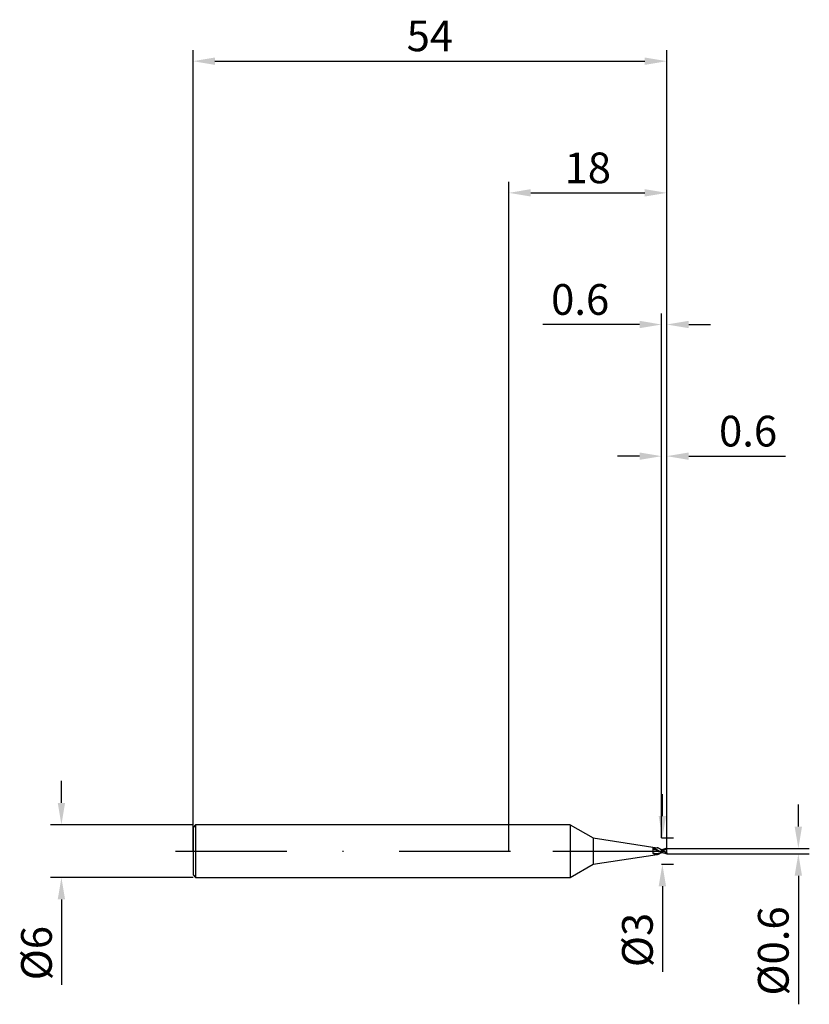
# Model space of a CAD drawing. Units: millimetres. Extents: x -56 to 34, y -17 to 95.
import ezdxf

# ---------------------------------------------------------------- set-up
doc = ezdxf.new("R2010")
doc.units = ezdxf.units.MM
doc.header["$PDMODE"] = 1
doc.linetypes.add('CENTER', pattern=[25.4, 12.7, -6.35, 0, -6.35])
doc.layers.get('DEFPOINTS').update_dxf_attribs({"linetype": 'CONTINUOUS'})
for name, color, linetype in [('1', 4, 'CONTINUOUS'), ('2', 7, 'CONTINUOUS'), ('4', 2, 'CENTER'), ('SK1', 4, 'CONTINUOUS'), ('SK2', 7, 'CONTINUOUS'), ('SK4', 2, 'CENTER')]:
    doc.layers.add(name, color=color, linetype=linetype)
doc.styles.add('SIMPLEX', font='simplex')
doc.dimstyles.get("Standard").update_dxf_attribs({"dimtxt": 3.5, "dimasz": 2.5, "dimexe": 1.25, "dimexo": 0, "dimtad": 1, "dimdsep": 46, "dimtxsty": 'SIMPLEX', "dimcen": 0, "dimazin": 2, "dimtfac": 1, "dimtofl": 0, "dimtmove": 0, "dimatfit": 3, "dimfxl": 1, "dimarcsym": 0})

# ---------------------------------------------------------------- blocks, each defined once
blk = doc.blocks.new('*D0')
at = {"layer": '2', "color": 0, "lineweight": -2}
for p, q in [((33, 2.8), (33, 5.3)), ((18, 0.3), (34.25, 0.3)), ((18, -0.3), (34.25, -0.3)), ((33, -2.8), (33, -17.45))]:
    blk.add_line(p, q, dxfattribs=at)
at = {"layer": '2', "color": 0}
for points in [[(32.58, 2.8), (33.42, 2.8), (33, 0.3)], [(33.42, -2.8), (32.58, -2.8), (33, -0.3)]]:
    blk.add_solid(points, dxfattribs=at)
at = {"layer": 'DEFPOINTS', "color": 0}
for p in [(18, 0.3), (18, -0.3), (33, -0.3)]:
    blk.add_point(p, dxfattribs=at)
at = {"layer": '2', "color": 0, "insert": (30.6, -11.37), "char_height": 3.5, "attachment_point": 5, "rotation": 90, "style": 'SIMPLEX'}
blk.add_mtext('%%c0.6', dxfattribs=at)
blk = doc.blocks.new('*D1')
at = {"layer": '2', "color": 0, "lineweight": -2}
for p, q in [((0, 0), (0, 76.25)), ((18, 0), (18, 76.25)), ((2.5, 75), (15.5, 75))]:
    blk.add_line(p, q, dxfattribs=at)
at = {"layer": '2', "color": 0}
for points in [[(2.5, 75.42), (2.5, 74.58), (0, 75)], [(15.5, 74.58), (15.5, 75.42), (18, 75)]]:
    blk.add_solid(points, dxfattribs=at)
at = {"layer": 'DEFPOINTS', "color": 0}
for p in [(18, 75), (0, 0), (18, 0)]:
    blk.add_point(p, dxfattribs=at)
at = {"layer": '2', "color": 0, "insert": (9, 77.39), "char_height": 3.5, "attachment_point": 5, "style": 'SIMPLEX'}
blk.add_mtext('18', dxfattribs=at)
blk = doc.blocks.new('*D2')
at = {"layer": '2', "color": 0, "lineweight": -2}
for p, q in [((17.4, 1.5), (17.4, 46.25)), ((18, 0.3), (18, 46.25)), ((14.9, 45), (12.4, 45)), ((20.5, 45), (31.54, 45))]:
    blk.add_line(p, q, dxfattribs=at)
at = {"layer": '2', "color": 0}
for points in [[(14.9, 44.58), (14.9, 45.42), (17.4, 45)], [(20.5, 45.42), (20.5, 44.58), (18, 45)]]:
    blk.add_solid(points, dxfattribs=at)
at = {"layer": 'DEFPOINTS', "color": 0}
for p in [(18, 45), (17.4, 1.5), (18, 0.3)]:
    blk.add_point(p, dxfattribs=at)
at = {"layer": '2', "color": 0, "insert": (27.27, 47.4), "char_height": 3.5, "attachment_point": 5, "style": 'SIMPLEX'}
blk.add_mtext('0.6', dxfattribs=at)
blk = doc.blocks.new('*D3')
at = {"layer": 'DEFPOINTS', "color": 0}
for p in [(-36, 3), (-51, -3), (-36, -3)]:
    blk.add_point(p, dxfattribs=at)
at = {"layer": 'SK2', "color": 0, "lineweight": -2}
for p, q in [((-51, 5.5), (-51, 8)), ((-36, 3), (-52.25, 3)), ((-36, -3), (-52.25, -3)), ((-51, -5.5), (-51, -15.24))]:
    blk.add_line(p, q, dxfattribs=at)
at = {"layer": 'SK2', "color": 0}
for points in [[(-51.42, 5.5), (-50.58, 5.5), (-51, 3)], [(-50.58, -5.5), (-51.42, -5.5), (-51, -3)]]:
    blk.add_solid(points, dxfattribs=at)
at = {"layer": 'SK2', "color": 0, "insert": (-53.39, -11.62), "char_height": 3.5, "attachment_point": 5, "rotation": 90, "style": 'SIMPLEX'}
blk.add_mtext('%%c6', dxfattribs=at)
blk = doc.blocks.new('*D4')
at = {"layer": 'DEFPOINTS', "color": 0}
for p in [(18, 90), (-36, 0), (18, 0)]:
    blk.add_point(p, dxfattribs=at)
at = {"layer": 'SK2', "color": 0, "lineweight": -2}
for p, q in [((-36, 0), (-36, 91.25)), ((18, 0), (18, 91.25)), ((-33.5, 90), (15.5, 90))]:
    blk.add_line(p, q, dxfattribs=at)
at = {"layer": 'SK2', "color": 0}
for points in [[(-33.5, 90.42), (-33.5, 89.58), (-36, 90)], [(15.5, 89.58), (15.5, 90.42), (18, 90)]]:
    blk.add_solid(points, dxfattribs=at)
at = {"layer": 'SK2', "color": 0, "insert": (-9, 92.43), "char_height": 3.5, "attachment_point": 5, "style": 'SIMPLEX'}
blk.add_mtext('54', dxfattribs=at)
blk = doc.blocks.new('*D5')
at = {"layer": '2', "color": 0, "lineweight": -2}
for p, q in [((17.5, 4), (17.5, 6.5)), ((17.4, 1.5), (18.75, 1.5)), ((17.4, -1.5), (18.75, -1.5)), ((17.5, -4), (17.5, -13.74))]:
    blk.add_line(p, q, dxfattribs=at)
at = {"layer": '2', "color": 0}
for points in [[(17.08, 4), (17.92, 4), (17.5, 1.5)], [(17.92, -4), (17.08, -4), (17.5, -1.5)]]:
    blk.add_solid(points, dxfattribs=at)
at = {"layer": 'DEFPOINTS', "color": 0}
for p in [(17.4, 1.5), (17.4, -1.5), (17.5, -1.5)]:
    blk.add_point(p, dxfattribs=at)
at = {"layer": '2', "color": 0, "insert": (15.11, -10.12), "char_height": 3.5, "attachment_point": 5, "rotation": 90, "style": 'SIMPLEX'}
blk.add_mtext('%%c3', dxfattribs=at)
blk = doc.blocks.new('*D6')
at = {"layer": '2', "color": 0, "lineweight": -2}
for p, q in [((17.4, 1.5), (17.4, 61.25)), ((18, 0.3), (18, 61.25)), ((14.9, 60), (3.86, 60)), ((20.5, 60), (23, 60))]:
    blk.add_line(p, q, dxfattribs=at)
at = {"layer": '2', "color": 0}
for points in [[(14.9, 59.58), (14.9, 60.42), (17.4, 60)], [(20.5, 60.42), (20.5, 59.58), (18, 60)]]:
    blk.add_solid(points, dxfattribs=at)
at = {"layer": 'DEFPOINTS', "color": 0}
for p in [(17.4, 60), (17.4, 1.5), (18, 0.3)]:
    blk.add_point(p, dxfattribs=at)
at = {"layer": '2', "color": 0, "insert": (8.13, 62.4), "char_height": 3.5, "attachment_point": 5, "style": 'SIMPLEX'}
blk.add_mtext('0.6', dxfattribs=at)

msp = doc.modelspace()

# ---------------------------------------------------------------- linework, layer by layer
at = {"layer": '1'}
for p, q in [((7, 3), (0, 3)), ((7, 3), (7, 2.997)), ((7, 3), (9.6, 1.5)), ((7, 2.997), (7, 2.731)), ((7, 2.731), (7, -3)), ((9.6, 1.5), (16.913, 0.375)), ((9.6, 1.5), (9.6, 1.499)), ((9.6, 1.499), (9.6, 1.365)), ((9.6, 1.365), (9.6, -1.5)), ((16.4, 0.432), (16.4, -0.206)), ((16.4, 0.432), (16.448, 0.413)), ((16.485, 0.179), (16.4, 0.182)), ((16.448, 0.413), (16.496, 0.391)), ((16.57, 0.172), (16.485, 0.179)), ((16.496, 0.391), (16.594, 0.34)), ((16.656, 0.161), (16.57, 0.172)), ((16.594, 0.34), (16.693, 0.283)), ((16.741, 0.145), (16.656, 0.161)), ((16.693, 0.283), (16.794, 0.222)), ((16.826, 0.125), (16.741, 0.145)), ((16.794, 0.222), (17.08, 0.05)), ((16.911, 0.103), (16.826, 0.125)), ((17.082, 0.049), (16.911, 0.103)), ((16.941, 0.37), (16.913, 0.375)), ((16.97, 0.363), (16.941, 0.37)), ((16.999, 0.355), (16.97, 0.363)), ((17.028, 0.346), (16.999, 0.355)), ((17.057, 0.335), (17.028, 0.346)), ((17.086, 0.323), (17.057, 0.335)), ((17.08, 0.05), (17.154, 0.01)), ((17.144, 0.294), (17.086, 0.323)), ((17.203, 0.262), (17.144, 0.294)), ((17.154, 0.01), (17.229, -0.026)), ((17.262, 0.225), (17.203, 0.262)), ((17.381, 0.143), (17.262, 0.225)), ((17.381, 0.143), (17.4, 0.137)), ((17.4, 0.137), (17.4, 0.199)), ((17.4, 0.199), (17.4, 0.199)), ((17.4, 0.199), (17.4, 0.199)), ((17.4, 0.199), (17.4, 0.199)), ((17.4, 0.199), (17.4, 0.199)), ((17.4, 0.199), (17.4, 0.199)), ((17.4, 0.199), (17.4, 0.199)), ((17.4, 0.199), (17.4, 0.199)), ((17.4, 0.199), (17.4, 0.199)), ((17.4, 0.199), (17.4, 0.199)), ((17.4, 0.199), (17.4, 0.199)), ((17.4, 0.199), (17.4, 0.199)), ((17.4, 0.199), (17.4, 0.199)), ((17.4, 0.199), (17.4, 0.199)), ((17.4, 0.199), (17.4, 0.199)), ((17.4, 0.137), (17.4, -0.098)), ((9.6, -1.5), (16.913, -0.375)), ((16.4, -0.206), (16.421, -0.222)), ((16.499, -0.25), (16.421, -0.222)), ((16.421, -0.222), (16.481, -0.264)), ((16.481, -0.264), (16.511, -0.283)), ((16.538, -0.262), (16.499, -0.25)), ((16.511, -0.283), (16.541, -0.3)), ((16.577, -0.273), (16.538, -0.262)), ((16.541, -0.3), (16.571, -0.316)), ((16.571, -0.316), (16.602, -0.331)), ((16.616, -0.282), (16.577, -0.273)), ((16.602, -0.331), (16.632, -0.343)), ((16.655, -0.289), (16.616, -0.282)), ((16.632, -0.343), (16.663, -0.354)), ((16.694, -0.295), (16.655, -0.289)), ((16.663, -0.354), (16.694, -0.363)), ((16.733, -0.299), (16.694, -0.295)), ((16.694, -0.363), (16.725, -0.371)), ((16.725, -0.371), (16.756, -0.376)), ((16.773, -0.302), (16.733, -0.299)), ((16.756, -0.376), (16.787, -0.38)), ((16.812, -0.303), (16.773, -0.302)), ((16.787, -0.38), (16.818, -0.381)), ((16.851, -0.302), (16.812, -0.303)), ((16.818, -0.381), (16.849, -0.381)), ((16.849, -0.381), (16.881, -0.379)), ((16.89, -0.3), (16.851, -0.302)), ((16.881, -0.379), (16.913, -0.375)), ((16.929, -0.296), (16.89, -0.3)), ((16.913, -0.375), (16.934, -0.371)), ((16.968, -0.29), (16.929, -0.296)), ((16.934, -0.371), (16.956, -0.367)), ((16.956, -0.367), (16.977, -0.361)), ((17.007, -0.283), (16.968, -0.29)), ((16.977, -0.361), (17.021, -0.348)), ((17.046, -0.274), (17.007, -0.283)), ((17.021, -0.348), (17.065, -0.331)), ((17.065, -0.331), (17.109, -0.312)), ((17.109, -0.312), (17.153, -0.29)), ((17.153, -0.29), (17.197, -0.265)), ((17.197, -0.265), (17.264, -0.224)), ((17.229, -0.026), (17.304, -0.059)), ((17.304, -0.059), (17.381, -0.088)), ((17.381, -0.088), (17.4, -0.098)), ((17.4, -0.183), (17.4, -0.098)), ((17.4, -0.198), (17.4, -0.183)), ((17.4, -0.199), (17.4, -0.198)), ((17.4, -0.199), (17.4, -0.199)), ((17.4, -0.199), (17.4, -0.199)), ((7, -3), (9.6, -1.5)), ((0, -3), (7, -3))]:
    msp.add_line(p, q, dxfattribs=at)
at = {"layer": '1', "color": 1}
for p, q in [((17.4, 0.137), (17.4, 0.199)), ((17.4, 0.199), (17.4, 0.199)), ((17.4, 0.199), (17.4, 0.199)), ((17.4, 0.199), (17.4, 0.199)), ((17.4, 0.199), (17.4, 0.199)), ((17.4, 0.199), (17.4, 0.199)), ((17.4, 0.199), (17.4, 0.199)), ((17.4, 0.199), (17.4, 0.199)), ((17.4, 0.199), (17.4, 0.199)), ((17.4, 0.199), (17.4, 0.199)), ((17.4, 0.199), (17.4, 0.199)), ((17.4, 0.199), (17.4, 0.199)), ((17.4, 0.199), (17.4, 0.199)), ((17.4, 0.199), (17.4, 0.199)), ((17.4, 0.199), (17.4, 0.199)), ((17.85, -0.112), (17.4, 0.137)), ((17.4, 0.137), (17.4, -0.098)), ((17.615, 0.203), (17.56, 0.179)), ((17.67, 0.225), (17.615, 0.203)), ((17.725, 0.244), (17.67, 0.225)), ((17.78, 0.261), (17.725, 0.244)), ((17.835, 0.275), (17.78, 0.261)), ((17.89, 0.286), (17.835, 0.275)), ((17.945, 0.294), (17.89, 0.286)), ((18, 0.299), (17.945, 0.294)), ((18, 0.181), (18, 0.299)), ((18, -0.186), (18, 0.181)), ((17.512, -0.156), (17.4, -0.098)), ((17.4, -0.183), (17.4, -0.098)), ((17.4, -0.198), (17.4, -0.183)), ((17.4, -0.199), (17.4, -0.198)), ((17.4, -0.199), (17.4, -0.199)), ((17.4, -0.199), (17.4, -0.199)), ((17.587, -0.191), (17.512, -0.156)), ((17.662, -0.222), (17.587, -0.191)), ((17.737, -0.248), (17.662, -0.222)), ((17.812, -0.27), (17.737, -0.248)), ((17.85, -0.278), (17.812, -0.27)), ((18, -0.186), (17.85, -0.112)), ((17.887, -0.286), (17.85, -0.278)), ((17.925, -0.292), (17.887, -0.286)), ((17.962, -0.296), (17.925, -0.292)), ((18, -0.299), (17.962, -0.296)), ((18, -0.186), (18, -0.299))]:
    msp.add_line(p, q, dxfattribs=at)
at = {"layer": '1'}
for centre, radius, start, end in [((16.381, -0.782), 1.086, 67.62439, 88.97888), ((17.887, 3.25), 3.089, 258.3589, 260.93076), ((18.146, -4.586), 4.45, 99.65522, 104.31147)]:
    msp.add_arc(centre, radius, start, end, dxfattribs=at)
at = {"layer": '1', "color": 1}
for centre, radius, start, end in [((17.753, 2.297), 2.127, 260.4397, 274.64264), ((18.051, -1.361), 1.543, 91.89362, 94.66557), ((17.79, -2.638), 2.47, 95.32424, 99.07557)]:
    msp.add_arc(centre, radius, start, end, dxfattribs=at)
at = {"layer": '4'}
msp.add_line((5, 0), (20, 0), dxfattribs=at)
at = {"layer": 'SK1'}
for p, q in [((-35.7, 3), (-36, 2.7)), ((-36, 2.7), (-36, 2.697)), ((-36, 2.697), (-36, 2.458)), ((-36, 2.458), (-36, -2.7)), ((0, 3), (-35.7, 3)), ((-35.7, 3), (-35.7, 2.997)), ((-35.7, 2.997), (-35.7, 2.731)), ((-35.7, 2.731), (-35.7, -3)), ((-36, -2.7), (-35.7, -3)), ((-35.7, -3), (0, -3))]:
    msp.add_line(p, q, dxfattribs=at)
at = {"layer": 'SK4'}
for p, q in [((-38, 0), (7, 0)), ((5, 0), (20, 0))]:
    msp.add_line(p, q, dxfattribs=at)

# ---------------------------------------------------------------- dimensions: what is measured, and where the dimension line sits
at = {"layer": '2'}
for base, p1, p2, picture, middle in [((18, 75), (0, 0), (18, 0), '*D1', (9, 77.391)), ((17.4, 60), (18, 0.3), (17.4, 1.5), '*D6', (8.13, 62.398)), ((18, 45), (17.4, 1.5), (18, 0.3), '*D2', (27.27, 47.398))]:
    dim = msp.add_linear_dim(base=base, p1=p1, p2=p2, dimstyle='STANDARD', dxfattribs=at)
    dim.commit()
    dim.dimension.update_dxf_attribs({"geometry": picture, "text_midpoint": middle})
for base, p1, p2, picture, middle in [((17.5, -1.5), (17.4, 1.5), (17.4, -1.5), '*D5', (15.109, -10.119)), ((33, -0.3), (18, 0.3), (18, -0.3), '*D0', (30.602, -11.374))]:
    dim = msp.add_linear_dim(base=base, p1=p1, p2=p2, angle=90, text='%%c<>', dimstyle='STANDARD', dxfattribs=at)
    dim.commit()
    dim.dimension.update_dxf_attribs({"geometry": picture, "text_midpoint": middle})
at = {"layer": 'SK2'}
dim = msp.add_linear_dim(base=(18, 90), p1=(-36, 0), p2=(18, 0), dimstyle='STANDARD', dxfattribs=at)
dim.commit()
dim.dimension.update_dxf_attribs({"geometry": '*D4', "text_midpoint": (-9, 92.431)})
dim = msp.add_linear_dim(base=(-51, -3), p1=(-36, 3), p2=(-36, -3), angle=90, text='%%c<>', dimstyle='STANDARD', dxfattribs=at)
dim.commit()
dim.dimension.update_dxf_attribs({"geometry": '*D3', "text_midpoint": (-53.391, -11.619)})

doc.saveas('drawing.dxf')
